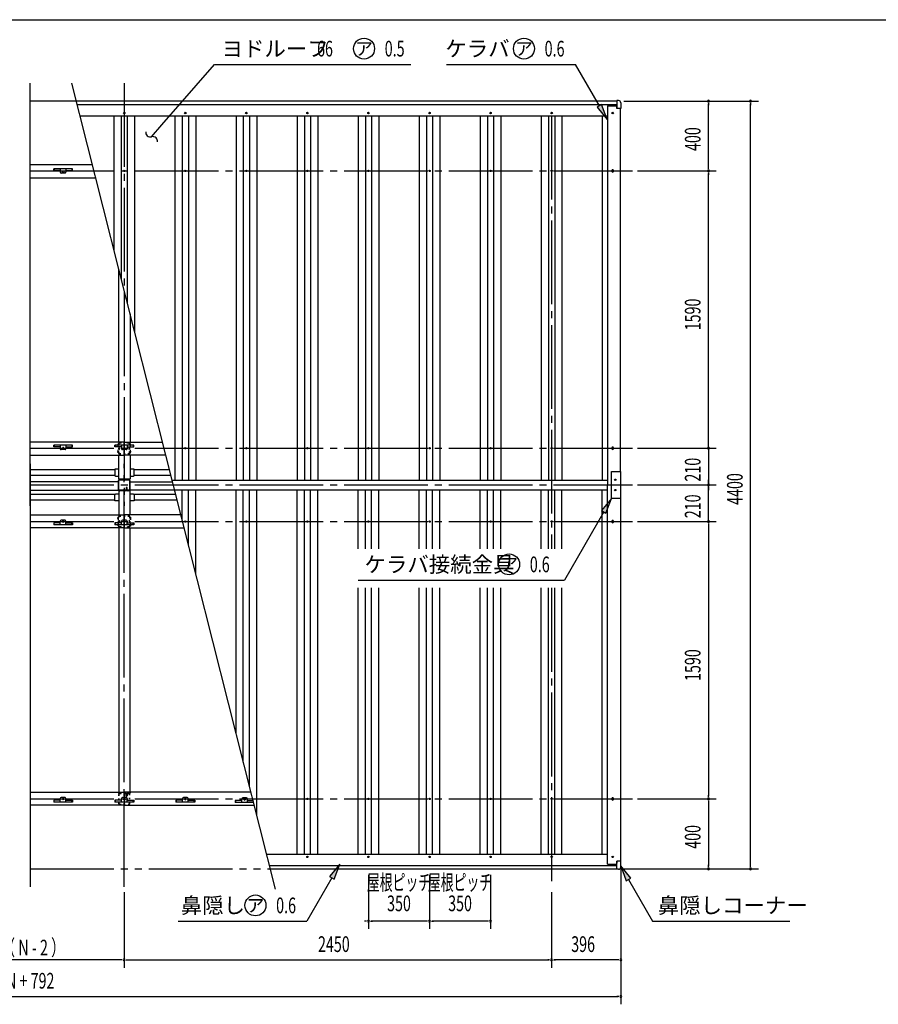
# Model space of a CAD drawing. Extents: x 434 to 16382, y 181 to 11242.
# Drawn here: x 5254 to 10176, y 5598 to 11242 of the extents above; entities that cross this region are included whole.
import ezdxf
from ezdxf.enums import TextEntityAlignment as Align

# ---------------------------------------------------------------- set-up
doc = ezdxf.new("R2010")
doc.units = 0
doc.header["$LTSCALE"] = 40
doc.header["$MEASUREMENT"] = 0
for name, pattern in [('1PL-LL', [106, 100, -2, 2, -2]), ('1PL-M', [15, 12, -1, 1, -1]), ('2PL-M', [17, 12, -1, 1, -1, 1, -1]), ('TENSEN-', [0.6, 0.2, -0.4])]:
    doc.linetypes.add(name, pattern=pattern)
for name, color, linetype in [('CENTER', 6, '1PL-LL'), ('DOUBUTI', 4, 'CONTINUOUS'), ('HANAKAKUSI', 4, 'CONTINUOUS'), ('HANAKAKUSI_KO', 7, 'CONTINUOUS'), ('HARI', 7, 'CONTINUOUS'), ('HASIRA_MAE', 3, 'CONTINUOUS'), ('HIKIDASHI', 6, 'CONTINUOUS'), ('KERABA', 2, 'CONTINUOUS'), ('KERABA_KANAGU', 3, 'CONTINUOUS'), ('KETA_H', 7, 'CONTINUOUS'), ('KETA_M', 4, 'CONTINUOUS'), ('KURUMA_BR', 4, 'CONTINUOUS'), ('KURUMA_PIPE', 2, 'CONTINUOUS'), ('SUNPOU', 4, 'CONTINUOUS'), ('TABA_KANAGU', 3, 'CONTINUOUS'), ('WAKUSEN-01', 50, 'CONTINUOUS'), ('YANE', 1, 'CONTINUOUS'), ('YANEUKE_F', 3, 'CONTINUOUS')]:
    doc.layers.add(name, color=color, linetype=linetype)
doc.styles.add('00', font='ROMANS', dxfattribs={"width": 0.666667, "bigfont": 'BIGFONT'})
doc.styles.add('01', font='ROMANS', dxfattribs={"height": 3, "bigfont": 'BIGFONT'})

msp = doc.modelspace()

# ---------------------------------------------------------------- linework, layer by layer
at = {"layer": 'CENTER', "linetype": '1PL-M'}
for p, q in [((5853.2, 10878.6), (5853.2, 8455.1)), ((8303.2, 10691.6), (8303.2, 8209.6)), ((5313.8, 10375.1), (8766.2, 10375.1)), ((5313.8, 8785.1), (8766.2, 8785.1)), ((5853.2, 6271.6), (5853.2, 8695.1)), ((5313.8, 8575.1), (8766.2, 8575.1)), ((5313.8, 8365.1), (8766.2, 8365.1)), ((8303.2, 7984.6), (8303.2, 6271.6)), ((5313.8, 6775.1), (8766.2, 6775.1))]:
    msp.add_line(p, q, dxfattribs=at)
at = {"layer": 'DOUBUTI'}
for p, q in [((5820.2, 8593.5), (5313.8, 8593.5)), ((5820.2, 8545.5), (5820.2, 8593.5)), ((5886.2, 8593.5), (6129.5, 8593.5)), ((5886.2, 8545.5), (5886.2, 8593.5)), ((5313.8, 8545.5), (5820.2, 8545.5)), ((6141.7, 8545.5), (5886.2, 8545.5))]:
    msp.add_line(p, q, dxfattribs=at)
at = {"layer": 'HANAKAKUSI'}
for p, q in [((5577.7, 10776.6), (8677.2, 10776.6)), ((5582.7, 10756.6), (8677.2, 10756.6)), ((8677.2, 10776.6), (8677.2, 10743.1)), ((5599.1, 10691.6), (8623.2, 10691.6)), ((6669.2, 6458.6), (8623.2, 6458.6)), ((6685.6, 6393.6), (8677.2, 6393.6)), ((8677.2, 6373.6), (8677.2, 6407.1)), ((6690.7, 6373.6), (8677.2, 6373.6))]:
    msp.add_line(p, q, dxfattribs=at)
for centre in [(5853.2, 10707.1), (6203.2, 10707.1), (6553.2, 10707.1), (6903.2, 10707.1), (7253.2, 10707.1), (7603.2, 10707.1), (7953.2, 10707.1), (8303.2, 10707.1), (8653.2, 10707.1), (6903.2, 6443.1), (7253.2, 6443.1), (7603.2, 6443.1), (7953.2, 6443.1), (8303.2, 6443.1), (8653.2, 6443.1)]:
    msp.add_circle(centre, 4, dxfattribs=at)
at = {"layer": 'HANAKAKUSI_KO'}
for p, q in [((8677.2, 10778.1), (8677.2, 10732.1)), ((8687.2, 10778.1), (8677.2, 10778.1)), ((8699.2, 10732.1), (8677.2, 10732.1)), ((8699.2, 10766.1), (8699.2, 10732.1)), ((8699.2, 6418.1), (8677.2, 6418.1)), ((8677.2, 6372.1), (8677.2, 6418.1)), ((8699.2, 6384.1), (8699.2, 6418.1)), ((8687.2, 6372.1), (8677.2, 6372.1))]:
    msp.add_line(p, q, dxfattribs=at)
for centre, start, end in [((8687.2, 10766.1), 0, 90), ((8687.2, 6384.1), 270, 0)]:
    msp.add_arc(centre, 12, start, end, dxfattribs=at)
at = {"layer": 'HARI'}
for p, q in [((5821.3, 8820.6), (5821.3, 9812.8)), ((5886.3, 9555.7), (5886.3, 8820.6)), ((5821.3, 8616), (5821.3, 8745.6)), ((5886.3, 8745.6), (5886.3, 8608.1)), ((5821.3, 8608.1), (5821.3, 8616)), ((5886.3, 8608.1), (5821.3, 8608.1)), ((5886.3, 8542.1), (5821.3, 8542.1)), ((5821.3, 8542.1), (5821.3, 8534.2)), ((5821.3, 8534.2), (5821.3, 8404.6)), ((5886.3, 8404.6), (5886.3, 8542.1)), ((5821.3, 8329.6), (5821.3, 6816)), ((5886.3, 6816), (5886.3, 8329.6))]:
    msp.add_line(p, q, dxfattribs=at)
at = {"layer": 'HARI', "linetype": 'TENSEN-'}
for p, q in [((5821.3, 6808.1), (5821.3, 6816)), ((5886.3, 6808.1), (5821.3, 6808.1)), ((5886.3, 6816), (5886.3, 6808.1))]:
    msp.add_line(p, q, dxfattribs=at)
at = {"layer": 'HASIRA_MAE'}
for p, q in [((5820.7, 8548.4), (5820.7, 8600.8)), ((5823, 8548.4), (5823, 8600.8)), ((5827, 8607.1), (5879.4, 8607.1)), ((5827, 8604.8), (5879.4, 8604.8)), ((5883.4, 8600.8), (5883.4, 8548.4)), ((5885.7, 8600.8), (5885.7, 8548.4)), ((5859.4, 8544.4), (5827, 8544.4)), ((5859.4, 8542.1), (5827, 8542.1)), ((5863.4, 8557.6), (5863.4, 8548.4)), ((5865.7, 8557.6), (5865.7, 8548.4)), ((5865.7, 8557.1), (5868, 8557.1)), ((5868, 8548.4), (5868, 8557.6)), ((5868, 8550.1), (5870.3, 8550.1)), ((5870.3, 8550.1), (5870.3, 8557.6)), ((5879.4, 8544.4), (5872, 8544.4)), ((5879.4, 8542.1), (5872, 8542.1))]:
    msp.add_line(p, q, dxfattribs=at)
at = {"layer": 'HASIRA_MAE', "linetype": 'TENSEN-'}
for p, q in [((5820.7, 6801.3), (5820.7, 6748.9)), ((5823, 6801.3), (5823, 6748.9)), ((5859.4, 6807.6), (5827, 6807.6)), ((5859.4, 6805.3), (5827, 6805.3)), ((5863.4, 6792), (5863.4, 6801.3)), ((5865.7, 6792), (5865.7, 6801.3)), ((5865.7, 6792.6), (5868, 6792.6)), ((5868, 6801.3), (5868, 6792)), ((5868, 6799.6), (5870.3, 6799.6)), ((5870.3, 6799.6), (5870.3, 6792)), ((5879.4, 6807.6), (5872, 6807.6)), ((5879.4, 6805.3), (5872, 6805.3)), ((5883.4, 6748.9), (5883.4, 6801.3)), ((5885.7, 6748.9), (5885.7, 6801.3)), ((5827, 6744.9), (5879.4, 6744.9)), ((5827, 6742.6), (5879.4, 6742.6))]:
    msp.add_line(p, q, dxfattribs=at)
at = {"layer": 'HASIRA_MAE'}
for centre, radius, start, end in [((5827, 8600.8), 6.3, 90, 180), ((5827, 8600.8), 4, 90, 180), ((5879.4, 8600.8), 6.3, 0, 90), ((5879.4, 8600.8), 4, 0, 90), ((5827, 8548.4), 6.3, 180, 270), ((5827, 8548.4), 4, 180, 270), ((5859.4, 8548.4), 4, 270, 0), ((5859.4, 8548.4), 6.3, 270, 0), ((5866.8, 8557.6), 3.45, 0, 180), ((5866.8, 8557.6), 1.15, 0, 180), ((5872, 8548.4), 6.3, 180, 270), ((5872, 8548.4), 4, 180, 270), ((5879.4, 8548.4), 4, 270, 0), ((5879.4, 8548.4), 6.3, 270, 0)]:
    msp.add_arc(centre, radius, start, end, dxfattribs=at)
at = {"layer": 'HASIRA_MAE', "linetype": 'TENSEN-'}
for centre, radius, start, end in [((5827, 6801.3), 6.3, 90, 180), ((5827, 6801.3), 4, 90, 180), ((5859.4, 6801.3), 6.3, 0, 90), ((5859.4, 6801.3), 4, 0, 90), ((5866.8, 6792), 3.45, 180, 0), ((5872, 6801.3), 6.3, 90, 180), ((5866.8, 6792), 1.15, 180, 0), ((5872, 6801.3), 4, 90, 180), ((5879.4, 6801.3), 6.3, 0, 90), ((5879.4, 6801.3), 4, 0, 90), ((5827, 6748.9), 6.3, 180, 270), ((5827, 6748.9), 4, 180, 270), ((5879.4, 6748.9), 4, 270, 0), ((5879.4, 6748.9), 6.3, 270, 360)]:
    msp.add_arc(centre, radius, start, end, dxfattribs=at)
at = {"layer": 'HIKIDASHI'}
for p, q in [((6069.2, 10638.5), (6370.7, 10986)), ((6370.7, 10986), (7495.5, 10986)), ((7700.8, 10986), (8439.4, 10986)), ((7700.8, 10986), (7790.8, 10986)), ((8576.8, 10748), (8439.4, 10986)), ((8589.8, 10755.5), (8563.8, 10740.5)), ((8563.8, 10740.5), (8621.8, 10670)), ((8621.8, 10670), (8589.8, 10755.5)), ((6010.3, 10570.5), (6069.2, 10638.5)), ((8646.5, 8498.1), (8588.5, 8427.6)), ((8614.5, 8412.6), (8646.5, 8498.1)), ((8601.5, 8420.1), (8376, 8029.6)), ((8588.5, 8427.6), (8614.5, 8412.6)), ((7195, 8029.6), (8376, 8029.6)), ((7088.5, 6401), (7030.5, 6330.5)), ((7056.5, 6315.5), (7088.5, 6401)), ((8757.2, 6321), (8699.2, 6391.5)), ((8699.2, 6391.5), (8731.2, 6306)), ((7043.5, 6323), (6900.2, 6074.8)), ((7030.5, 6330.5), (7056.5, 6315.5)), ((8731.2, 6306), (8757.2, 6321)), ((8744.2, 6313.5), (8882, 6074.8)), ((6161.6, 6074.8), (6251.6, 6074.8)), ((6161.6, 6074.8), (6900.2, 6074.8)), ((8882, 6074.8), (9668, 6074.8))]:
    msp.add_line(p, q, dxfattribs=at)
for centre in [(7227.9, 11076), (8144.5, 11076), (8059.5, 8119.6), (6605.3, 6164.8)]:
    msp.add_circle(centre, 60, dxfattribs=at)
for centre, start, end in [((6003, 10596.6), 172.6121, 285.4974), ((6017.5, 10544.5), 352.6121, 105.4974)]:
    msp.add_arc(centre, 27, start, end, dxfattribs=at)
for points in [[(8563.8, 10740.5), (8589.8, 10755.5), (8621.8, 10670)], [(8614.5, 8412.6), (8588.5, 8427.6), (8646.5, 8498.1)], [(7056.5, 6315.5), (7030.5, 6330.5), (7088.5, 6401)], [(8757.2, 6321), (8731.2, 6306), (8699.2, 6391.5)]]:
    msp.add_solid(points, dxfattribs=at)
at = {"layer": 'KERABA'}
for p, q in [((8623.2, 10748.1), (8672.2, 10748.1)), ((8623.2, 10748.1), (8623.2, 8575.1)), ((8677.2, 10732.1), (8677.2, 10743.1)), ((8698.2, 8652.1), (8698.2, 10732.1)), ((8649.2, 10378.1), (8649.2, 10372.1)), ((8657.2, 10372.1), (8657.2, 10378.1)), ((8649.2, 8788.1), (8649.2, 8782.1)), ((8657.2, 8782.1), (8657.2, 8788.1)), ((8622.9, 8575.1), (8646.5, 8575.1)), ((8622.9, 8575.1), (8646.5, 8575.1)), ((8623.2, 6402.1), (8623.2, 8575.1)), ((8698.2, 8498.1), (8698.2, 6418.1)), ((8649.2, 8368.1), (8649.2, 8362.1)), ((8657.2, 8362.1), (8657.2, 8368.1)), ((8649.2, 6778.1), (8649.2, 6772.1)), ((8657.2, 6772.1), (8657.2, 6778.1)), ((8623.2, 6402.1), (8672.2, 6402.1)), ((8677.2, 6418.1), (8677.2, 6407.1))]:
    msp.add_line(p, q, dxfattribs=at)
for centre in [(8653.2, 10707.1), (8653.2, 6443.1)]:
    msp.add_circle(centre, 4, dxfattribs=at)
for centre, radius, start, end in [((8672.2, 10743.1), 5, 0, 90), ((8653.2, 10378.1), 4, 0, 180), ((8653.2, 10372.1), 4, 180, 0), ((8653.2, 8788.1), 4, 0, 180), ((8653.2, 8782.1), 4, 180, 0), ((8653.2, 8368.1), 4, 0, 180), ((8653.2, 8362.1), 4, 180, 0), ((8653.2, 6778.1), 4, 0, 180), ((8653.2, 6772.1), 4, 180, 0), ((8672.2, 6407.1), 5, 270, 0)]:
    msp.add_arc(centre, radius, start, end, dxfattribs=at)
at = {"layer": 'KERABA_KANAGU'}
for p, q in [((8646.5, 8652.1), (8698.5, 8652.1)), ((8646.5, 8498.1), (8646.5, 8652.1)), ((8698.5, 8652.1), (8698.5, 8498.1)), ((8646.5, 8575.1), (8698.5, 8575.1)), ((8698.5, 8498.1), (8646.5, 8498.1))]:
    msp.add_line(p, q, dxfattribs=at)
for centre in [(8667.5, 8604.6), (8667.5, 8545.6)]:
    msp.add_circle(centre, 4, dxfattribs=at)
at = {"layer": 'KETA_H'}
for p, q in [((5670.2, 10410.6), (5313.8, 10410.6)), ((5313.8, 10335.6), (5689.1, 10335.6)), ((5313.8, 6814.6), (5853.2, 6814.6)), ((5853.2, 6814.6), (5853.2, 6739.6)), ((6579.2, 6814.6), (5853.2, 6814.6)), ((5853.2, 6814.6), (5853.2, 6739.6)), ((5853.2, 6739.6), (5313.8, 6739.6)), ((5853.2, 6739.6), (6598.2, 6739.6))]:
    msp.add_line(p, q, dxfattribs=at)
for centre in [(5853.2, 6771.1), (6203.2, 6775.1), (6543.3, 6773.2)]:
    msp.add_circle(centre, 4, dxfattribs=at)
at = {"layer": 'KETA_M'}
for p, q in [((5853.2, 8820.6), (5313.8, 8820.6)), ((5853.2, 8745.6), (5853.2, 8820.6)), ((5853.2, 8745.6), (5853.2, 8820.6)), ((5853.2, 8820.6), (6072.1, 8820.6)), ((5313.8, 8745.6), (5853.2, 8745.6)), ((6091.1, 8745.6), (5853.2, 8745.6)), ((5313.8, 8404.6), (5853.2, 8404.6)), ((5853.2, 8404.6), (5853.2, 8329.6)), ((6177.3, 8404.6), (5853.2, 8404.6)), ((5853.2, 8404.6), (5853.2, 8329.6)), ((5853.2, 8329.6), (5313.8, 8329.6)), ((5853.2, 8329.6), (6196.2, 8329.6))]:
    msp.add_line(p, q, dxfattribs=at)
for centre in [(5853.2, 8785.1), (5853.2, 8365.1)]:
    msp.add_circle(centre, 4, dxfattribs=at)
at = {"layer": 'KURUMA_BR'}
for p, q in [((5821.3, 8664.9), (5799.2, 8664.9)), ((5799.2, 8664.9), (5799.2, 8629.9)), ((5909.2, 8664.9), (5886.3, 8664.9)), ((5909.2, 8629.9), (5909.2, 8664.9)), ((5799.2, 8629.9), (5804.2, 8624.9)), ((5804.2, 8624.9), (5821.3, 8624.9)), ((5886.3, 8624.9), (5904.2, 8624.9)), ((5904.2, 8624.9), (5909.2, 8629.9)), ((5799.2, 8519.8), (5804.2, 8524.8)), ((5804.2, 8524.8), (5821.3, 8524.8)), ((5886.3, 8524.8), (5904.2, 8524.8)), ((5904.2, 8524.8), (5909.2, 8519.8)), ((5799.2, 8484.8), (5799.2, 8519.8)), ((5821.3, 8484.8), (5799.2, 8484.8)), ((5909.2, 8484.8), (5886.3, 8484.8)), ((5909.2, 8519.8), (5909.2, 8484.8))]:
    msp.add_line(p, q, dxfattribs=at)
at = {"layer": 'KURUMA_PIPE'}
for p, q in [((5799.2, 8661.5), (5313.8, 8661.5)), ((6110.8, 8661.5), (5909.2, 8661.5)), ((5799.2, 8629.5), (5313.8, 8629.5)), ((6118.9, 8629.5), (5909.2, 8629.5)), ((5799.2, 8520.2), (5313.8, 8520.2)), ((5799.2, 8488.2), (5313.8, 8488.2)), ((6149.5, 8520.2), (5909.2, 8520.2)), ((6157.6, 8488.2), (5909.2, 8488.2))]:
    msp.add_line(p, q, dxfattribs=at)
at = {"layer": 'SUNPOU'}
for p, q in [((5313.8, 8455.1), (5313.8, 10878.6)), ((6720.1, 6257.3), (5551.9, 10878.6)), ((8717.2, 10775.1), (9488.3, 10775.1)), ((8717.2, 10775.1), (9246.8, 10775.1)), ((9201.8, 10763.8), (9201.8, 10752.6)), ((9201.8, 10390.1), (9201.8, 10760.1)), ((9443.3, 10763.8), (9443.3, 10752.6)), ((9443.3, 6390.1), (9443.3, 10760.1)), ((9201.8, 10386.3), (9201.8, 10397.6)), ((8795.8, 10375.1), (9246.8, 10375.1)), ((8796.2, 10375.1), (9246.8, 10375.1)), ((9201.8, 10363.8), (9201.8, 10352.6)), ((9201.8, 8800.1), (9201.8, 10360.1)), ((9201.8, 8800.1), (9201.8, 8815.1)), ((9201.8, 8796.3), (9201.8, 8807.6)), ((9201.8, 8796.3), (9201.8, 8807.6)), ((8795.8, 8785.1), (9246.8, 8785.1)), ((8796.2, 8785.1), (9246.8, 8785.1)), ((9201.8, 8785.1), (9201.8, 8575.1)), ((5313.8, 8695.1), (5313.8, 6271.6)), ((9201.8, 8590.1), (9201.8, 8605.1)), ((9201.8, 8586.3), (9201.8, 8597.6)), ((8796.2, 8575.1), (9246.8, 8575.1)), ((8796.2, 8575.1), (9246.8, 8575.1)), ((9201.8, 8365.1), (9201.8, 8575.1)), ((9201.8, 8563.8), (9201.8, 8552.6)), ((9201.8, 8560.1), (9201.8, 8545.1)), ((8795.8, 8365.1), (9246.8, 8365.1)), ((8796.2, 8365.1), (9246.8, 8365.1)), ((9201.8, 8353.8), (9201.8, 8342.6)), ((9201.8, 8353.8), (9201.8, 8342.6)), ((9201.8, 8350.1), (9201.8, 6790.1)), ((9201.8, 8350.1), (9201.8, 8335.1)), ((8795.8, 6775.1), (9246.8, 6775.1)), ((8796.2, 6775.1), (9246.8, 6775.1)), ((9201.8, 6786.3), (9201.8, 6797.6)), ((9201.8, 6763.8), (9201.8, 6752.6)), ((9201.8, 6760.1), (9201.8, 6390.1)), ((8699.2, 6378.1), (8699.2, 5807.8)), ((9201.8, 6386.3), (9201.8, 6397.6)), ((9443.3, 6386.3), (9443.3, 6397.6)), ((7253.2, 6340.8), (7253.2, 6029.8)), ((7603.2, 6340.8), (7603.2, 6029.8)), ((7603.2, 6340.8), (7603.2, 6029.8)), ((7953.2, 6340.8), (7953.2, 6029.8)), ((8699.2, 6360.9), (8699.2, 5597.8)), ((8717.2, 6375.1), (9488.3, 6375.1)), ((8717.2, 6375.1), (9246.8, 6375.1)), ((5853.2, 6241.6), (5853.2, 5807.8)), ((8303.2, 6241.6), (8303.2, 5807.8)), ((8303.2, 6212.8), (8303.2, 5807.8)), ((5853.2, 6181.6), (5853.2, 5807.8)), ((7241.9, 6074.8), (7230.7, 6074.8)), ((7264.4, 6074.8), (7275.7, 6074.8)), ((7588.2, 6074.8), (7268.2, 6074.8)), ((7591.9, 6074.8), (7580.7, 6074.8)), ((7591.9, 6074.8), (7580.7, 6074.8)), ((7614.4, 6074.8), (7625.7, 6074.8)), ((7938.2, 6074.8), (7618.2, 6074.8)), ((7941.9, 6074.8), (7930.7, 6074.8)), ((5838.2, 5852.8), (4668.2, 5852.8)), ((5841.9, 5852.8), (5830.7, 5852.8)), ((5864.4, 5852.8), (5875.7, 5852.8)), ((5868.2, 5852.8), (8288.2, 5852.8)), ((8291.9, 5852.8), (8280.7, 5852.8)), ((8314.4, 5852.8), (8325.7, 5852.8)), ((8684.2, 5852.8), (8318.2, 5852.8)), ((8687.9, 5852.8), (8676.7, 5852.8)), ((1822.2, 5642.8), (8684.2, 5642.8)), ((8687.9, 5642.8), (8676.7, 5642.8))]:
    msp.add_line(p, q, dxfattribs=at)
for centre, start, end in [((9201.8, 10775.1), 90, 270), ((9201.8, 10775.1), 270, 90), ((9443.3, 10775.1), 90, 270), ((9443.3, 10775.1), 270, 90), ((9201.8, 10375.1), 90, 270), ((9201.8, 10375.1), 90, 270), ((9201.8, 10375.1), 270, 90), ((9201.8, 10375.1), 270, 90), ((9201.8, 8785.1), 90, 270), ((9201.8, 8785.1), 90, 270), ((9201.8, 8785.1), 270, 90), ((9201.8, 8785.1), 270, 90), ((9201.8, 8575.1), 90, 270), ((9201.8, 8575.1), 90, 270), ((9201.8, 8575.1), 270, 90), ((9201.8, 8575.1), 270, 90), ((9201.8, 8365.1), 90, 270), ((9201.8, 8365.1), 90, 270), ((9201.8, 8365.1), 270, 90), ((9201.8, 8365.1), 270, 90), ((9201.8, 6775.1), 90, 270), ((9201.8, 6775.1), 90, 270), ((9201.8, 6775.1), 270, 90), ((9201.8, 6775.1), 270, 90), ((9201.8, 6375.1), 90, 270), ((9201.8, 6375.1), 270, 90), ((9443.3, 6375.1), 90, 270), ((9443.3, 6375.1), 270, 90), ((7253.2, 6074.8), 0, 180), ((7253.2, 6074.8), 0, 180), ((7253.2, 6074.8), 180, 0), ((7253.2, 6074.8), 180, 0), ((7603.2, 6074.8), 0, 180), ((7603.2, 6074.8), 0, 180), ((7603.2, 6074.8), 0, 180), ((7603.2, 6074.8), 180, 0), ((7603.2, 6074.8), 180, 0), ((7603.2, 6074.8), 180, 0), ((7953.2, 6074.8), 0, 180), ((7953.2, 6074.8), 180, 0), ((5853.2, 5852.8), 0, 180), ((5853.2, 5852.8), 0, 180), ((5853.2, 5852.8), 180, 0), ((5853.2, 5852.8), 180, 0), ((8303.2, 5852.8), 0, 180), ((8303.2, 5852.8), 0, 180), ((8303.2, 5852.8), 180, 0), ((8303.2, 5852.8), 180, 0), ((8699.2, 5852.8), 0, 180), ((8699.2, 5852.8), 180, 0), ((8699.2, 5642.8), 0, 180), ((8699.2, 5642.8), 180, 0)]:
    msp.add_arc(centre, 5.62, start, end, dxfattribs=at)
at = {"layer": 'TABA_KANAGU', "color": 6, "linetype": 'TENSEN-'}
for p, q in [((5817.2, 8807.1), (5820.7, 8807.1)), ((5817.7, 8811.1), (5820.7, 8811.1)), ((5817.7, 8807.1), (5817.7, 8811.1)), ((5817.7, 8807.1), (5817.7, 8802.1)), ((5820.2, 8807.1), (5820.2, 8807.1)), ((5820.2, 8807.1), (5820.7, 8807.1)), ((5820.7, 8812.3), (5820.7, 8757.9)), ((5823, 8812.3), (5823, 8757.9)), ((5835.7, 8817.6), (5826, 8817.6)), ((5835.7, 8815.3), (5826, 8815.3)), ((5835.7, 8815.3), (5835.7, 8817.6)), ((5870.7, 8815.3), (5870.7, 8817.6)), ((5880.4, 8817.6), (5870.7, 8817.6)), ((5880.4, 8815.3), (5870.7, 8815.3)), ((5883.4, 8757.9), (5883.4, 8812.3)), ((5885.7, 8757.9), (5885.7, 8812.3)), ((5888.7, 8811.1), (5885.7, 8811.1)), ((5886.2, 8807.1), (5885.7, 8807.1)), ((5889.2, 8807.1), (5885.7, 8807.1)), ((5886.2, 8807.1), (5886.2, 8807.1)), ((5888.7, 8807.1), (5888.7, 8811.1)), ((5888.7, 8807.1), (5888.7, 8802.1)), ((5820.7, 8802.1), (5817.2, 8802.1)), ((5820.7, 8768.1), (5817.2, 8768.1)), ((5817.2, 8763.1), (5820.7, 8763.1)), ((5817.7, 8768.1), (5817.7, 8802.1)), ((5817.7, 8763.1), (5817.7, 8768.1)), ((5817.7, 8759.1), (5817.7, 8763.1)), ((5820.7, 8759.1), (5817.7, 8759.1)), ((5820.7, 8802.1), (5820.2, 8802.1)), ((5820.7, 8768.1), (5820.2, 8768.1)), ((5820.2, 8763.1), (5820.2, 8763.1)), ((5820.2, 8763.1), (5820.7, 8763.1)), ((5824, 8791.4), (5825.7, 8791.4)), ((5824, 8778.8), (5825.7, 8778.8)), ((5825.7, 8778.8), (5825.7, 8791.4)), ((5826, 8754.9), (5880.4, 8754.9)), ((5826, 8752.6), (5880.4, 8752.6)), ((5880.7, 8778.8), (5880.7, 8791.4)), ((5882.4, 8791.4), (5880.7, 8791.4)), ((5882.4, 8778.8), (5880.7, 8778.8)), ((5885.7, 8802.1), (5886.2, 8802.1)), ((5885.7, 8802.1), (5889.2, 8802.1)), ((5885.7, 8768.1), (5889.2, 8768.1)), ((5885.7, 8768.1), (5886.2, 8768.1)), ((5889.2, 8763.1), (5885.7, 8763.1)), ((5886.2, 8763.1), (5885.7, 8763.1)), ((5885.7, 8759.1), (5888.7, 8759.1)), ((5886.2, 8763.1), (5886.2, 8763.1)), ((5888.7, 8768.1), (5888.7, 8802.1)), ((5888.7, 8763.1), (5888.7, 8768.1)), ((5888.7, 8759.1), (5888.7, 8763.1)), ((5817.2, 8387.1), (5820.7, 8387.1)), ((5820.7, 8382.1), (5817.2, 8382.1)), ((5820.7, 8391.1), (5817.7, 8391.1)), ((5817.7, 8391.1), (5817.7, 8387.1)), ((5817.7, 8387.1), (5817.7, 8382.1)), ((5817.7, 8382.1), (5817.7, 8348.1)), ((5820.2, 8387.1), (5820.2, 8387.1)), ((5820.2, 8387.1), (5820.7, 8387.1)), ((5820.7, 8382.1), (5820.2, 8382.1)), ((5820.7, 8337.9), (5820.7, 8392.3)), ((5823, 8337.9), (5823, 8392.3)), ((5824, 8371.4), (5825.7, 8371.4)), ((5824, 8358.8), (5825.7, 8358.8)), ((5825.7, 8371.4), (5825.7, 8358.8)), ((5826, 8397.6), (5880.4, 8397.6)), ((5826, 8395.3), (5880.4, 8395.3)), ((5880.7, 8371.4), (5880.7, 8358.8)), ((5882.4, 8371.4), (5880.7, 8371.4)), ((5882.4, 8358.8), (5880.7, 8358.8)), ((5883.4, 8392.3), (5883.4, 8337.9)), ((5885.7, 8392.3), (5885.7, 8337.9)), ((5885.7, 8391.1), (5888.7, 8391.1)), ((5889.2, 8387.1), (5885.7, 8387.1)), ((5886.2, 8387.1), (5885.7, 8387.1)), ((5885.7, 8382.1), (5889.2, 8382.1)), ((5885.7, 8382.1), (5886.2, 8382.1)), ((5886.2, 8387.1), (5886.2, 8387.1)), ((5888.7, 8391.1), (5888.7, 8387.1)), ((5888.7, 8387.1), (5888.7, 8382.1)), ((5888.7, 8382.1), (5888.7, 8348.1)), ((5820.7, 8348.1), (5817.2, 8348.1)), ((5817.2, 8343.1), (5820.7, 8343.1)), ((5817.7, 8343.1), (5817.7, 8348.1)), ((5817.7, 8343.1), (5817.7, 8339.1)), ((5817.7, 8339.1), (5820.7, 8339.1)), ((5820.7, 8348.1), (5820.2, 8348.1)), ((5820.2, 8343.1), (5820.2, 8343.1)), ((5820.2, 8343.1), (5820.7, 8343.1)), ((5835.7, 8334.9), (5826, 8334.9)), ((5835.7, 8332.6), (5826, 8332.6)), ((5835.7, 8334.9), (5835.7, 8332.6)), ((5870.7, 8334.9), (5870.7, 8332.6)), ((5880.4, 8334.9), (5870.7, 8334.9)), ((5880.4, 8332.6), (5870.7, 8332.6)), ((5885.7, 8348.1), (5886.2, 8348.1)), ((5885.7, 8348.1), (5889.2, 8348.1)), ((5886.2, 8343.1), (5885.7, 8343.1)), ((5889.2, 8343.1), (5885.7, 8343.1)), ((5888.7, 8339.1), (5885.7, 8339.1)), ((5886.2, 8343.1), (5886.2, 8343.1)), ((5888.7, 8343.1), (5888.7, 8348.1)), ((5888.7, 8343.1), (5888.7, 8339.1))]:
    msp.add_line(p, q, dxfattribs=at)
for centre, radius, start, end in [((5817.2, 8804.6), 2.5, 90, 270), ((5820.2, 8804.6), 2.5, 90, 270), ((5826, 8812.3), 5.3, 90, 180), ((5826, 8812.3), 3, 90, 180), ((5880.4, 8812.3), 5.3, 0, 90), ((5880.4, 8812.3), 3, 0, 90), ((5886.2, 8804.6), 2.5, 270, 90), ((5889.2, 8804.6), 2.5, 270, 90), ((5817.2, 8765.6), 2.5, 90, 270), ((5820.2, 8765.6), 2.5, 90, 270), ((5826, 8757.9), 5.3, 180, 270), ((5824, 8792.4), 1, 180, 270), ((5824, 8777.8), 1, 90, 180), ((5826, 8757.9), 3, 180, 270), ((5880.4, 8757.9), 3, 270, 0), ((5880.4, 8757.9), 5.3, 270, 0), ((5882.4, 8792.4), 1, 270, 0), ((5882.4, 8777.8), 1, 0, 90), ((5886.2, 8765.6), 2.5, 270, 90), ((5889.2, 8765.6), 2.5, 270, 90), ((5817.2, 8384.6), 2.5, 90, 270), ((5820.2, 8384.6), 2.5, 90, 270), ((5826, 8392.3), 5.3, 90, 180), ((5826, 8392.3), 3, 90, 180), ((5824, 8372.4), 1, 180, 270), ((5824, 8357.8), 1, 90, 180), ((5880.4, 8392.3), 5.3, 0, 90), ((5880.4, 8392.3), 3, 0, 90), ((5882.4, 8372.4), 1, 270, 0), ((5882.4, 8357.8), 1, 0, 90), ((5886.2, 8384.6), 2.5, 270, 90), ((5889.2, 8384.6), 2.5, 270, 90), ((5817.2, 8345.6), 2.5, 90, 270), ((5820.2, 8345.6), 2.5, 90, 270), ((5826, 8337.9), 5.3, 180, 270), ((5826, 8337.9), 3, 180, 270), ((5880.4, 8337.9), 3, 270, 0), ((5880.4, 8337.9), 5.3, 270, 0), ((5886.2, 8345.6), 2.5, 270, 90), ((5889.2, 8345.6), 2.5, 270, 90)]:
    msp.add_arc(centre, radius, start, end, dxfattribs=at)
at = {"layer": 'WAKUSEN-01'}
msp.add_line((434, 11242), (16382, 11242), dxfattribs=at)
at = {"layer": 'YANE', "linetype": '2PL-M'}
for p, q in [((5313.8, 10776.6), (5577.7, 10776.6)), ((5313.8, 6373.6), (6690.7, 6373.6))]:
    msp.add_line(p, q, dxfattribs=at)
at = {"layer": 'YANE'}
for p, q in [((5793.8, 10691.6), (5793.8, 9921.6)), ((5835.7, 10691.6), (5835.7, 9755.9)), ((5870.7, 10691.6), (5870.7, 9617.4)), ((5912.6, 10691.6), (5912.6, 9451.8)), ((6143.8, 10691.6), (6143.8, 8603.1)), ((6185.7, 10691.6), (6185.7, 8603.1)), ((6220.7, 10691.6), (6220.7, 8603.1)), ((6262.6, 10691.6), (6262.6, 8603.1)), ((6493.8, 10691.6), (6493.8, 8603.1)), ((6535.7, 10691.6), (6535.7, 8603.1)), ((6570.7, 10691.6), (6570.7, 8603.1)), ((6612.6, 10691.6), (6612.6, 8603.1)), ((6843.8, 10691.6), (6843.8, 8603.1)), ((6885.7, 10691.6), (6885.7, 8603.1)), ((6920.7, 10691.6), (6920.7, 8603.1)), ((6962.6, 10691.6), (6962.6, 8603.1)), ((7193.8, 10691.6), (7193.8, 8603.1)), ((7235.7, 10691.6), (7235.7, 8603.1)), ((7270.7, 10691.6), (7270.7, 8603.1)), ((7312.6, 10691.6), (7312.6, 8603.1)), ((7543.8, 10691.6), (7543.8, 8603.1)), ((7585.7, 10691.6), (7585.7, 8603.1)), ((7620.7, 10691.6), (7620.7, 8603.1)), ((7662.6, 10691.6), (7662.6, 8603.1)), ((7893.8, 10691.6), (7893.8, 8603.1)), ((7935.7, 10691.6), (7935.7, 8603.1)), ((7970.7, 10691.6), (7970.7, 8603.1)), ((8012.6, 10691.6), (8012.6, 8603.1)), ((8243.8, 10691.6), (8243.8, 8603.1)), ((8285.7, 10691.6), (8285.7, 8603.1)), ((8320.7, 10691.6), (8320.7, 8603.1)), ((8362.6, 10691.6), (8362.6, 8603.1)), ((8593.8, 10691.6), (8593.8, 8603.1)), ((6127.1, 8603.1), (8623.2, 8603.1)), ((6141.3, 8547.1), (8623.2, 8547.1)), ((6143.8, 8537), (6143.8, 8547.1)), ((6185.7, 8371.3), (6185.7, 8547.1)), ((6220.7, 8232.9), (6220.7, 8547.1)), ((6262.6, 8067.2), (6262.6, 8547.1)), ((6493.8, 7152.5), (6493.8, 8547.1)), ((6535.7, 6986.8), (6535.7, 8547.1)), ((6570.7, 6848.3), (6570.7, 8547.1)), ((6612.6, 6682.7), (6612.6, 8547.1)), ((6843.8, 6458.6), (6843.8, 8547.1)), ((6885.7, 6458.6), (6885.7, 8547.1)), ((6920.7, 6458.6), (6920.7, 8547.1)), ((6962.6, 6458.6), (6962.6, 8547.1)), ((7193.8, 8209.6), (7193.8, 8547.1)), ((7235.7, 8209.6), (7235.7, 8547.1)), ((7270.7, 8209.6), (7270.7, 8547.1)), ((7312.6, 8209.6), (7312.6, 8547.1)), ((7543.8, 8209.6), (7543.8, 8547.1)), ((7585.7, 8209.6), (7585.7, 8547.1)), ((7620.7, 8209.6), (7620.7, 8547.1)), ((7662.6, 8209.6), (7662.6, 8547.1)), ((7893.8, 8209.6), (7893.8, 8547.1)), ((7935.7, 8209.6), (7935.7, 8547.1)), ((7970.7, 8209.6), (7970.7, 8547.1)), ((8012.6, 8209.6), (8012.6, 8547.1)), ((8243.8, 8209.6), (8243.8, 8547.1)), ((8285.7, 8209.6), (8285.7, 8547.1)), ((8320.7, 8209.6), (8320.7, 8547.1)), ((8362.6, 8209.6), (8362.6, 8547.1)), ((8593.8, 6458.6), (8593.8, 8547.1)), ((7193.8, 6458.6), (7193.8, 7984.6)), ((7235.7, 6458.6), (7235.7, 7984.6)), ((7270.7, 6458.6), (7270.7, 7984.6)), ((7312.6, 6458.6), (7312.6, 7984.6)), ((7543.8, 6458.6), (7543.8, 7984.6)), ((7585.7, 6458.6), (7585.7, 7984.6)), ((7620.7, 6458.6), (7620.7, 7984.6)), ((7662.6, 6458.6), (7662.6, 7984.6)), ((7893.8, 6458.6), (7893.8, 7984.6)), ((7935.7, 6458.6), (7935.7, 7984.6)), ((7970.7, 6458.6), (7970.7, 7984.6)), ((8012.6, 6458.6), (8012.6, 7984.6)), ((8243.8, 6458.6), (8243.8, 7984.6)), ((8285.7, 6458.6), (8285.7, 7984.6)), ((8320.7, 6458.6), (8320.7, 7984.6)), ((8362.6, 6458.6), (8362.6, 7984.6))]:
    msp.add_line(p, q, dxfattribs=at)
for centre in [(5853.2, 10375.1), (6203.2, 10375.1), (6553.2, 10375.1), (6903.2, 10375.1), (7253.2, 10375.1), (7603.2, 10375.1), (7953.2, 10375.1), (8303.2, 10375.1), (6203.2, 8785.1), (6553.2, 8785.1), (6903.2, 8785.1), (7253.2, 8785.1), (7603.2, 8785.1), (7953.2, 8785.1), (8303.2, 8785.1), (6203.2, 8365.1), (6553.2, 8365.1), (6903.2, 8365.1), (7253.2, 8365.1), (7603.2, 8365.1), (7953.2, 8365.1), (8303.2, 8365.1), (6903.2, 6775.1), (7253.2, 6775.1), (7603.2, 6775.1), (7953.2, 6775.1), (8303.2, 6775.1)]:
    msp.add_circle(centre, 4, dxfattribs=at)
at = {"layer": 'YANEUKE_F'}
for p, q in [((5448.7, 10377.7), (5448.7, 10387.7)), ((5556.7, 10387.7), (5448.7, 10387.7)), ((5448.7, 10377.7), (5448.7, 10387.7)), ((5556.7, 10387.7), (5448.7, 10387.7)), ((5448.7, 10386.1), (5452, 10386.1)), ((5448.7, 10386.1), (5452, 10386.1)), ((5452, 10387.7), (5452, 10377.7)), ((5452, 10387.7), (5452, 10377.7)), ((5486.7, 10387.7), (5486.7, 10367.2)), ((5486.7, 10387.7), (5486.7, 10367.2)), ((5518.7, 10387.7), (5518.7, 10367.2)), ((5518.7, 10387.7), (5518.7, 10367.2)), ((5553.3, 10387.7), (5553.3, 10377.7)), ((5553.3, 10387.7), (5553.3, 10377.7)), ((5556.7, 10386.1), (5553.3, 10386.1)), ((5556.7, 10386.1), (5553.3, 10386.1)), ((5556.7, 10377.7), (5556.7, 10387.7)), ((5556.7, 10377.7), (5556.7, 10387.7)), ((5486.7, 10377.7), (5448.7, 10377.7)), ((5486.7, 10377.7), (5448.7, 10377.7)), ((5513.7, 10362.2), (5491.7, 10362.2)), ((5513.7, 10362.2), (5491.7, 10362.2)), ((5499.2, 10368.2), (5499.2, 10371.2)), ((5499.2, 10368.2), (5499.2, 10371.2)), ((5506.2, 10371.2), (5506.2, 10368.2)), ((5506.2, 10371.2), (5506.2, 10368.2)), ((5518.7, 10377.7), (5556.7, 10377.7)), ((5518.7, 10377.7), (5556.7, 10377.7)), ((5448.7, 8793.1), (5448.7, 8803.1)), ((5556.7, 8803.1), (5448.7, 8803.1)), ((5448.7, 8793.1), (5448.7, 8803.1)), ((5556.7, 8803.1), (5448.7, 8803.1)), ((5448.7, 8801.5), (5452, 8801.5)), ((5448.7, 8801.5), (5452, 8801.5)), ((5486.7, 8793.1), (5448.7, 8793.1)), ((5486.7, 8793.1), (5448.7, 8793.1)), ((5452, 8803.1), (5452, 8793.1)), ((5452, 8803.1), (5452, 8793.1)), ((5486.7, 8803.1), (5486.7, 8782.6)), ((5486.7, 8803.1), (5486.7, 8782.6)), ((5513.7, 8777.6), (5491.7, 8777.6)), ((5513.7, 8777.6), (5491.7, 8777.6)), ((5499.2, 8783.6), (5499.2, 8786.6)), ((5499.2, 8783.6), (5499.2, 8786.6)), ((5506.2, 8786.6), (5506.2, 8783.6)), ((5506.2, 8786.6), (5506.2, 8783.6)), ((5518.7, 8803.1), (5518.7, 8782.6)), ((5518.7, 8803.1), (5518.7, 8782.6)), ((5518.7, 8793.1), (5556.7, 8793.1)), ((5518.7, 8793.1), (5556.7, 8793.1)), ((5553.3, 8803.1), (5553.3, 8793.1)), ((5553.3, 8803.1), (5553.3, 8793.1)), ((5556.7, 8801.5), (5553.3, 8801.5)), ((5556.7, 8801.5), (5553.3, 8801.5)), ((5556.7, 8793.1), (5556.7, 8803.1)), ((5556.7, 8793.1), (5556.7, 8803.1)), ((5799.2, 8793.1), (5799.2, 8803.1)), ((5907.2, 8803.1), (5799.2, 8803.1)), ((5799.2, 8793.1), (5799.2, 8803.1)), ((5907.2, 8803.1), (5799.2, 8803.1)), ((5799.2, 8801.5), (5802.5, 8801.5)), ((5799.2, 8801.5), (5802.5, 8801.5)), ((5837.2, 8793.1), (5799.2, 8793.1)), ((5837.2, 8793.1), (5799.2, 8793.1)), ((5802.5, 8803.1), (5802.5, 8793.1)), ((5802.5, 8803.1), (5802.5, 8793.1)), ((5837.2, 8803.1), (5837.2, 8782.6)), ((5837.2, 8803.1), (5837.2, 8782.6)), ((5864.2, 8777.6), (5842.2, 8777.6)), ((5864.2, 8777.6), (5842.2, 8777.6)), ((5849.7, 8783.6), (5849.7, 8786.6)), ((5849.7, 8783.6), (5849.7, 8786.6)), ((5856.7, 8786.6), (5856.7, 8783.6)), ((5856.7, 8786.6), (5856.7, 8783.6)), ((5869.2, 8803.1), (5869.2, 8782.6)), ((5869.2, 8803.1), (5869.2, 8782.6)), ((5869.2, 8793.1), (5907.2, 8793.1)), ((5869.2, 8793.1), (5907.2, 8793.1)), ((5903.8, 8803.1), (5903.8, 8793.1)), ((5903.8, 8803.1), (5903.8, 8793.1)), ((5907.2, 8801.5), (5903.8, 8801.5)), ((5907.2, 8801.5), (5903.8, 8801.5)), ((5907.2, 8793.1), (5907.2, 8803.1)), ((5907.2, 8793.1), (5907.2, 8803.1)), ((5486.7, 8357.1), (5448.7, 8357.1)), ((5448.7, 8357.1), (5448.7, 8347.1)), ((5486.7, 8357.1), (5448.7, 8357.1)), ((5448.7, 8357.1), (5448.7, 8347.1)), ((5452, 8347.1), (5452, 8357.1)), ((5452, 8347.1), (5452, 8357.1)), ((5486.7, 8347.1), (5486.7, 8367.6)), ((5486.7, 8347.1), (5486.7, 8367.6)), ((5513.7, 8372.6), (5491.7, 8372.6)), ((5513.7, 8372.6), (5491.7, 8372.6)), ((5499.2, 8366.6), (5499.2, 8363.6)), ((5499.2, 8366.6), (5499.2, 8363.6)), ((5506.2, 8363.6), (5506.2, 8366.6)), ((5506.2, 8363.6), (5506.2, 8366.6)), ((5518.7, 8347.1), (5518.7, 8367.6)), ((5518.7, 8347.1), (5518.7, 8367.6)), ((5518.7, 8357.1), (5556.7, 8357.1)), ((5518.7, 8357.1), (5556.7, 8357.1)), ((5553.3, 8347.1), (5553.3, 8357.1)), ((5553.3, 8347.1), (5553.3, 8357.1)), ((5556.7, 8357.1), (5556.7, 8347.1)), ((5556.7, 8357.1), (5556.7, 8347.1)), ((5837.2, 8357.1), (5799.2, 8357.1)), ((5799.2, 8357.1), (5799.2, 8347.1)), ((5837.2, 8357.1), (5799.2, 8357.1)), ((5799.2, 8357.1), (5799.2, 8347.1)), ((5802.5, 8347.1), (5802.5, 8357.1)), ((5802.5, 8347.1), (5802.5, 8357.1)), ((5837.2, 8347.1), (5837.2, 8367.6)), ((5837.2, 8347.1), (5837.2, 8367.6)), ((5864.2, 8372.6), (5842.2, 8372.6)), ((5864.2, 8372.6), (5842.2, 8372.6)), ((5849.7, 8366.6), (5849.7, 8363.6)), ((5849.7, 8366.6), (5849.7, 8363.6)), ((5856.7, 8363.6), (5856.7, 8366.6)), ((5856.7, 8363.6), (5856.7, 8366.6)), ((5869.2, 8347.1), (5869.2, 8367.6)), ((5869.2, 8347.1), (5869.2, 8367.6)), ((5869.2, 8357.1), (5907.2, 8357.1)), ((5869.2, 8357.1), (5907.2, 8357.1)), ((5903.8, 8347.1), (5903.8, 8357.1)), ((5903.8, 8347.1), (5903.8, 8357.1)), ((5907.2, 8357.1), (5907.2, 8347.1)), ((5907.2, 8357.1), (5907.2, 8347.1)), ((5448.7, 8348.7), (5452, 8348.7)), ((5448.7, 8348.7), (5452, 8348.7)), ((5556.7, 8347.1), (5448.7, 8347.1)), ((5556.7, 8347.1), (5448.7, 8347.1)), ((5556.7, 8348.7), (5553.3, 8348.7)), ((5556.7, 8348.7), (5553.3, 8348.7)), ((5799.2, 8348.7), (5802.5, 8348.7)), ((5799.2, 8348.7), (5802.5, 8348.7)), ((5907.2, 8347.1), (5799.2, 8347.1)), ((5907.2, 8347.1), (5799.2, 8347.1)), ((5907.2, 8348.7), (5903.8, 8348.7)), ((5907.2, 8348.7), (5903.8, 8348.7)), ((5486.7, 6757.1), (5486.7, 6777.6)), ((5486.7, 6757.1), (5486.7, 6777.6)), ((5513.7, 6782.6), (5491.7, 6782.6)), ((5513.7, 6782.6), (5491.7, 6782.6)), ((5499.2, 6776.6), (5499.2, 6773.6)), ((5499.2, 6776.6), (5499.2, 6773.6)), ((5506.2, 6773.6), (5506.2, 6776.6)), ((5506.2, 6773.6), (5506.2, 6776.6)), ((5518.7, 6757.1), (5518.7, 6777.6)), ((5518.7, 6757.1), (5518.7, 6777.6)), ((5837.2, 6757.1), (5837.2, 6777.6)), ((5837.2, 6757.1), (5837.2, 6777.6)), ((5864.2, 6782.6), (5842.2, 6782.6)), ((5864.2, 6782.6), (5842.2, 6782.6)), ((5849.7, 6776.6), (5849.7, 6773.6)), ((5849.7, 6776.6), (5849.7, 6773.6)), ((5856.7, 6773.6), (5856.7, 6776.6)), ((5856.7, 6773.6), (5856.7, 6776.6)), ((5869.2, 6757.1), (5869.2, 6777.6)), ((5869.2, 6757.1), (5869.2, 6777.6)), ((6187.2, 6757.1), (6187.2, 6777.6)), ((6187.2, 6757.1), (6187.2, 6777.6)), ((6214.2, 6782.6), (6192.2, 6782.6)), ((6214.2, 6782.6), (6192.2, 6782.6)), ((6199.7, 6776.6), (6199.7, 6773.6)), ((6199.7, 6776.6), (6199.7, 6773.6)), ((6206.7, 6773.6), (6206.7, 6776.6)), ((6206.7, 6773.6), (6206.7, 6776.6)), ((6219.2, 6757.1), (6219.2, 6777.6)), ((6219.2, 6757.1), (6219.2, 6777.6)), ((6527.3, 6755.2), (6527.3, 6775.7)), ((6527.3, 6755.2), (6527.3, 6775.7)), ((6554.3, 6780.7), (6532.3, 6780.7)), ((6554.3, 6780.7), (6532.3, 6780.7)), ((6539.8, 6774.7), (6539.8, 6771.7)), ((6539.8, 6774.7), (6539.8, 6771.7)), ((6546.8, 6771.7), (6546.8, 6774.7)), ((6546.8, 6771.7), (6546.8, 6774.7)), ((6559.3, 6755.2), (6559.3, 6775.7)), ((6559.3, 6755.2), (6559.3, 6775.7)), ((5486.7, 6767.1), (5448.7, 6767.1)), ((5448.7, 6767.1), (5448.7, 6757.1)), ((5486.7, 6767.1), (5448.7, 6767.1)), ((5448.7, 6767.1), (5448.7, 6757.1)), ((5448.7, 6758.7), (5452, 6758.7)), ((5448.7, 6758.7), (5452, 6758.7)), ((5556.7, 6757.1), (5448.7, 6757.1)), ((5556.7, 6757.1), (5448.7, 6757.1)), ((5452, 6757.1), (5452, 6767.1)), ((5452, 6757.1), (5452, 6767.1)), ((5518.7, 6767.1), (5556.7, 6767.1)), ((5518.7, 6767.1), (5556.7, 6767.1)), ((5553.3, 6757.1), (5553.3, 6767.1)), ((5553.3, 6757.1), (5553.3, 6767.1)), ((5556.7, 6758.7), (5553.3, 6758.7)), ((5556.7, 6758.7), (5553.3, 6758.7)), ((5556.7, 6767.1), (5556.7, 6757.1)), ((5556.7, 6767.1), (5556.7, 6757.1)), ((5837.2, 6767.1), (5799.2, 6767.1)), ((5799.2, 6767.1), (5799.2, 6757.1)), ((5837.2, 6767.1), (5799.2, 6767.1)), ((5799.2, 6767.1), (5799.2, 6757.1)), ((5799.2, 6758.7), (5802.5, 6758.7)), ((5799.2, 6758.7), (5802.5, 6758.7)), ((5907.2, 6757.1), (5799.2, 6757.1)), ((5907.2, 6757.1), (5799.2, 6757.1)), ((5802.5, 6757.1), (5802.5, 6767.1)), ((5802.5, 6757.1), (5802.5, 6767.1)), ((5869.2, 6767.1), (5907.2, 6767.1)), ((5869.2, 6767.1), (5907.2, 6767.1)), ((5903.8, 6757.1), (5903.8, 6767.1)), ((5903.8, 6757.1), (5903.8, 6767.1)), ((5907.2, 6758.7), (5903.8, 6758.7)), ((5907.2, 6758.7), (5903.8, 6758.7)), ((5907.2, 6767.1), (5907.2, 6757.1)), ((5907.2, 6767.1), (5907.2, 6757.1)), ((6187.2, 6767.1), (6149.2, 6767.1)), ((6149.2, 6767.1), (6149.2, 6757.1)), ((6187.2, 6767.1), (6149.2, 6767.1)), ((6149.2, 6767.1), (6149.2, 6757.1)), ((6149.2, 6758.7), (6152.5, 6758.7)), ((6149.2, 6758.7), (6152.5, 6758.7)), ((6257.2, 6757.1), (6149.2, 6757.1)), ((6257.2, 6757.1), (6149.2, 6757.1)), ((6152.5, 6757.1), (6152.5, 6767.1)), ((6152.5, 6757.1), (6152.5, 6767.1)), ((6219.2, 6767.1), (6257.2, 6767.1)), ((6219.2, 6767.1), (6257.2, 6767.1)), ((6253.8, 6757.1), (6253.8, 6767.1)), ((6253.8, 6757.1), (6253.8, 6767.1)), ((6257.2, 6758.7), (6253.8, 6758.7)), ((6257.2, 6758.7), (6253.8, 6758.7)), ((6257.2, 6767.1), (6257.2, 6757.1)), ((6257.2, 6767.1), (6257.2, 6757.1)), ((6527.3, 6765.2), (6489.3, 6765.2)), ((6489.3, 6765.2), (6489.3, 6755.2)), ((6527.3, 6765.2), (6489.3, 6765.2)), ((6489.3, 6765.2), (6489.3, 6755.2)), ((6489.3, 6756.8), (6492.7, 6756.8)), ((6489.3, 6756.8), (6492.7, 6756.8)), ((6594.2, 6755.2), (6489.3, 6755.2)), ((6594.2, 6755.2), (6489.3, 6755.2)), ((6492.7, 6755.2), (6492.7, 6765.2)), ((6492.7, 6755.2), (6492.7, 6765.2)), ((6559.3, 6765.2), (6591.7, 6765.2)), ((6559.3, 6765.2), (6591.7, 6765.2)), ((6594, 6755.2), (6594, 6756.3)), ((6594, 6755.2), (6594, 6756.3))]:
    msp.add_line(p, q, dxfattribs=at)
for centre, radius, start, end in [((5491.7, 10367.2), 5, 180, 270), ((5491.7, 10367.2), 5, 180, 270), ((5502.7, 10371.2), 3.5, 0, 180), ((5502.7, 10371.2), 3.5, 0, 180), ((5502.7, 10368.2), 3.5, 180, 0), ((5502.7, 10368.2), 3.5, 180, 0), ((5513.7, 10367.2), 5, 270, 0), ((5513.7, 10367.2), 5, 270, 0), ((5491.7, 8782.6), 5, 180, 270), ((5491.7, 8782.6), 5, 180, 270), ((5502.7, 8786.6), 3.5, 0, 180), ((5502.7, 8786.6), 3.5, 0, 180), ((5502.7, 8783.6), 3.5, 180, 0), ((5502.7, 8783.6), 3.5, 180, 0), ((5513.7, 8782.6), 5, 270, 0), ((5513.7, 8782.6), 5, 270, 0), ((5842.2, 8782.6), 5, 180, 270), ((5842.2, 8782.6), 5, 180, 270), ((5853.2, 8786.6), 3.5, 0, 180), ((5853.2, 8786.6), 3.5, 0, 180), ((5853.2, 8783.6), 3.5, 180, 0), ((5853.2, 8783.6), 3.5, 180, 0), ((5864.2, 8782.6), 5, 270, 0), ((5864.2, 8782.6), 5, 270, 0), ((5491.7, 8367.6), 5, 90, 180), ((5491.7, 8367.6), 5, 90, 180), ((5502.7, 8366.6), 3.5, 0, 180), ((5502.7, 8366.6), 3.5, 0, 180), ((5502.7, 8363.6), 3.5, 180, 0), ((5502.7, 8363.6), 3.5, 180, 0), ((5513.7, 8367.6), 5, 0, 90), ((5513.7, 8367.6), 5, 0, 90), ((5842.2, 8367.6), 5, 90, 180), ((5842.2, 8367.6), 5, 90, 180), ((5853.2, 8366.6), 3.5, 0, 180), ((5853.2, 8366.6), 3.5, 0, 180), ((5853.2, 8363.6), 3.5, 180, 0), ((5853.2, 8363.6), 3.5, 180, 0), ((5864.2, 8367.6), 5, 0, 90), ((5864.2, 8367.6), 5, 0, 90), ((5491.7, 6777.6), 5, 90, 180), ((5491.7, 6777.6), 5, 90, 180), ((5502.7, 6776.6), 3.5, 0, 180), ((5502.7, 6776.6), 3.5, 0, 180), ((5502.7, 6773.6), 3.5, 180, 0), ((5502.7, 6773.6), 3.5, 180, 0), ((5513.7, 6777.6), 5, 0, 90), ((5513.7, 6777.6), 5, 0, 90), ((5842.2, 6777.6), 5, 90, 180), ((5842.2, 6777.6), 5, 90, 180), ((5853.2, 6776.6), 3.5, 0, 180), ((5853.2, 6776.6), 3.5, 0, 180), ((5853.2, 6773.6), 3.5, 180, 0), ((5853.2, 6773.6), 3.5, 180, 0), ((5864.2, 6777.6), 5, 0, 90), ((5864.2, 6777.6), 5, 0, 90), ((6192.2, 6777.6), 5, 90, 180), ((6192.2, 6777.6), 5, 90, 180), ((6203.2, 6776.6), 3.5, 0, 180), ((6203.2, 6776.6), 3.5, 0, 180), ((6203.2, 6773.6), 3.5, 180, 0), ((6203.2, 6773.6), 3.5, 180, 0), ((6214.2, 6777.6), 5, 0, 90), ((6214.2, 6777.6), 5, 0, 90), ((6532.3, 6775.7), 5, 90, 180), ((6532.3, 6775.7), 5, 90, 180), ((6543.3, 6774.7), 3.5, 0, 180), ((6543.3, 6774.7), 3.5, 0, 180), ((6554.3, 6775.7), 5, 0, 90), ((6554.3, 6775.7), 5, 0, 90), ((6543.3, 6771.7), 3.5, 180, 0), ((6543.3, 6771.7), 3.5, 180, 0)]:
    msp.add_arc(centre, radius, start, end, dxfattribs=at)

# ---------------------------------------------------------------- texts
at = {"layer": 'HIKIDASHI', "style": '01'}
for s, p in [('ヨドルーフ', (6411.2, 11031)), ('ケラバ', (7693.9, 11031)), ('鼻隠し', (6177.3, 6119.8)), ('鼻隠しコーナー', (8912, 6119.8))]:
    msp.add_text(s, height=90, dxfattribs=at).set_placement(p)
at = {"layer": 'HIKIDASHI', "style": '00'}
for s, width, p in [('66', 0.666667, (6958.6, 11031)), ('0.5', 0.67, (7346.3, 11031)), ('0.6', 0.67, (8263, 11031)), ('0.6', 0.67, (8178, 8074.6)), ('0.6', 0.67, (6723.8, 6119.8))]:
    msp.add_text(s, height=90, dxfattribs=dict(at, width=width)).set_placement(p)
at = {"layer": 'HIKIDASHI', "style": '01'}
for p in [(7227.9, 11076), (8144.5, 11076), (8059.5, 8119.6), (6605.3, 6164.8)]:
    msp.add_text('ア', height=75, dxfattribs=at).set_placement(p, align=Align.MIDDLE_CENTER)
msp.add_text('ケラバ接続金具', height=90, dxfattribs=at).set_placement((7230.6, 8119.6), align=Align.MIDDLE_LEFT)
at = {"layer": 'SUNPOU', "style": '00', "width": 0.666667}
for s, p in [('400', (9156.8, 10489.4)), ('1590', (9156.8, 9461.5)), ('210', (9156.8, 8594.4)), ('4400', (9398.3, 8460.8)), ('210', (9156.8, 8384.4)), ('1590', (9156.8, 7451.5)), ('400', (9156.8, 6489.4))]:
    msp.add_text(s, height=90, rotation=90, dxfattribs=at).set_placement(p)
at = {"layer": 'SUNPOU'}
for s, style, width, p in [('屋根ピッチ', '01', 0.6, (7428.2, 6284.8)), ('屋根ピッチ', '01', 0.6, (7778.2, 6284.8)), ('350', '00', 0.666667, (7428.2, 6164.8)), ('350', '00', 0.666667, (7778.2, 6164.8))]:
    msp.add_text(s, height=90, dxfattribs=dict(at, style=style, width=width)).set_placement(p, align=Align.MIDDLE)
at = {"layer": 'SUNPOU', "style": '00', "width": 0.666667}
for s, p in [('2450 × （ N - 2 ）', (4845.5, 5877.8)), ('2450', (6963.9, 5897.8)), ('396', (8415.5, 5897.8)), ('L = 2450 x N + 792', (4789.5, 5687.8))]:
    msp.add_text(s, height=90, dxfattribs=at).set_placement(p)

doc.saveas('drawing.dxf')
